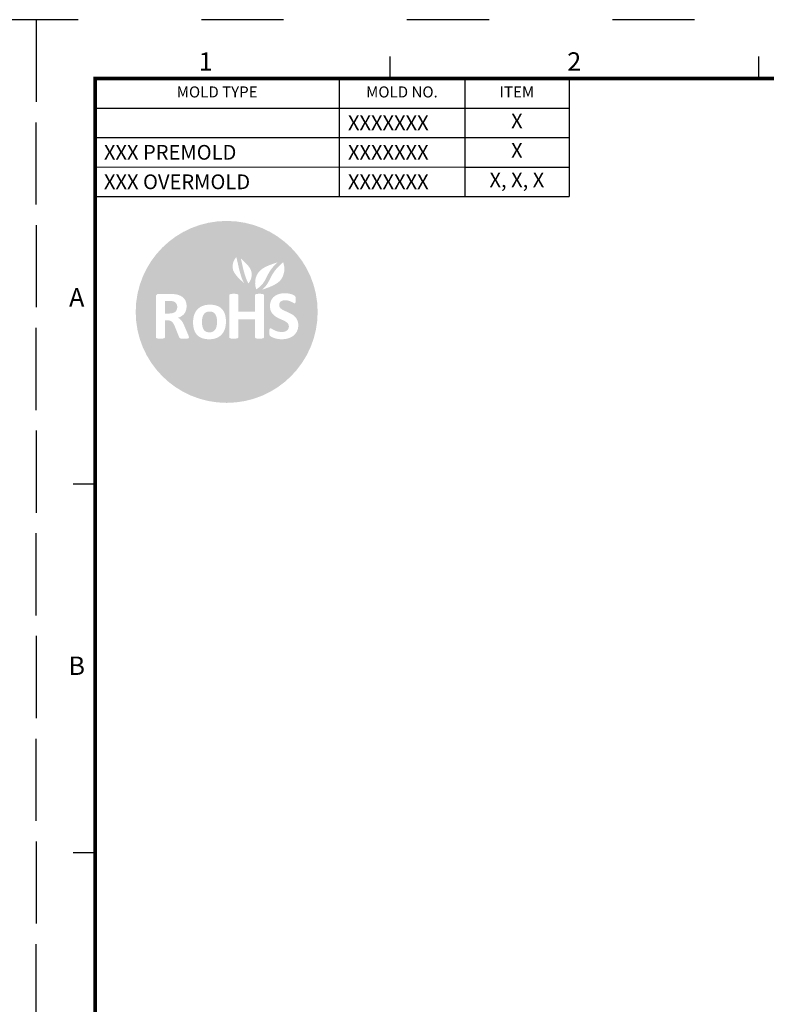
# Model space of a CAD drawing. Units: millimetres. Extents: x -722 to 3708, y -8 to 406.
# Drawn here: x 1574 to 1683, y 145 to 289 of the extents above; entities that cross this region are included whole.
import ezdxf
from ezdxf.enums import TextEntityAlignment as Align

# ---------------------------------------------------------------- set-up
doc = ezdxf.new("R2010")
doc.units = ezdxf.units.MM
doc.header["$MEASUREMENT"] = 0
doc.linetypes.add('ACAD_ISO03W100', pattern=[30, 12, -18])
doc.layers.add('PLAN', color=7, linetype='CONTINUOUS')
doc.layers.add('SINBON', color=7, linetype='CONTINUOUS')
doc.layers.add('SINBON 02', color=1, linetype='CONTINUOUS', plot=False)
doc.styles.add('Calibri', font='CALIBRI.TTF')

# ---------------------------------------------------------------- blocks, each defined once
blk = doc.blocks.new('SINBON')
at = {"layer": 'PLAN'}
for p, q in [((50, 273), (50, 270)), ((100, 273), (100, 270)), ((7, 215), (10, 215)), ((7, 165), (10, 165))]:
    blk.add_line(p, q, dxfattribs=at)
at = {"layer": 'PLAN', "const_width": 0.5}
blk.add_lwpolyline([(10, 10), (10, 270), (390, 270), (390, 10)], close=True, dxfattribs=at)
at = {"layer": 'PLAN', "style": 'Calibri'}
for s, p in [('1', (25, 272)), ('2', (75, 272)), ('A', (7.5, 240)), ('B', (7.5, 190))]:
    blk.add_text(s, height=2.5, dxfattribs=at).set_placement(p, align=Align.MIDDLE)

msp = doc.modelspace()

# ---------------------------------------------------------------- hatches: boundary and pattern name
at = {"layer": 'SINBON'}
h = msp.add_hatch(color=3, dxfattribs=at)
h.paths.add_polyline_path([(1591.416, 246.607, 1), (1617.983, 246.607, 1)])
edge = h.paths.add_edge_path(flags=16)
edge.add_spline(control_points=[(1605.973, 252.104), (1605.344, 252.83), (1605.474, 253.927), (1606.105, 254.62)], knot_values=[3, 3, 3, 3, 4, 4, 4, 4], degree=3, periodic=0)
edge.add_spline(control_points=[(1606.105, 254.62), (1606.178, 254.343), (1606.248, 254.032), (1606.319, 253.713)], knot_values=[0, 0, 0, 0, 1, 1, 1, 1], degree=3, periodic=0)
edge.add_spline(control_points=[(1606.319, 253.713), (1606.537, 252.743), (1606.795, 251.595), (1607.246, 250.786)], knot_values=[1, 1, 1, 1, 2, 2, 2, 2], degree=3, periodic=0)
edge.add_spline(control_points=[(1607.246, 250.786), (1606.8, 251.214), (1606.331, 251.602), (1605.973, 252.104)], knot_values=[2, 2, 2, 2, 3, 3, 3, 3], degree=3, periodic=0)
edge = h.paths.add_edge_path(flags=16)
edge.add_spline(control_points=[(1602.248, 247.662), (1602.649, 247.662), (1602.997, 247.608), (1603.292, 247.499)], knot_values=[11, 11, 11, 11, 12, 12, 12, 12], degree=3, periodic=0)
edge.add_spline(control_points=[(1603.292, 247.499), (1603.586, 247.39), (1603.83, 247.23), (1604.022, 247.02)], knot_values=[12, 12, 12, 12, 13, 13, 13, 13], degree=3, periodic=0)
edge.add_spline(control_points=[(1604.022, 247.02), (1604.215, 246.809), (1604.358, 246.549), (1604.452, 246.241)], knot_values=[13, 13, 13, 13, 14, 14, 14, 14], degree=3, periodic=0)
edge.add_spline(control_points=[(1604.452, 246.241), (1604.545, 245.933), (1604.592, 245.58), (1604.592, 245.182)], knot_values=[14, 14, 14, 14, 15, 15, 15, 15], degree=3, periodic=0)
edge.add_spline(control_points=[(1604.592, 245.182), (1604.592, 244.801), (1604.542, 244.452), (1604.442, 244.138)], knot_values=[15, 15, 15, 15, 16, 16, 16, 16], degree=3, periodic=0)
edge.add_spline(control_points=[(1604.442, 244.138), (1604.341, 243.823), (1604.189, 243.552), (1603.985, 243.324)], knot_values=[0, 0, 0, 0, 1, 1, 1, 1], degree=3, periodic=0)
edge.add_spline(control_points=[(1603.985, 243.324), (1603.78, 243.097), (1603.525, 242.921), (1603.217, 242.797)], knot_values=[1, 1, 1, 1, 2, 2, 2, 2], degree=3, periodic=0)
edge.add_spline(control_points=[(1603.217, 242.797), (1602.909, 242.674), (1602.549, 242.612), (1602.137, 242.612)], knot_values=[2, 2, 2, 2, 3, 3, 3, 3], degree=3, periodic=0)
edge.add_spline(control_points=[(1602.137, 242.612), (1601.739, 242.612), (1601.392, 242.667), (1601.098, 242.777)], knot_values=[3, 3, 3, 3, 4, 4, 4, 4], degree=3, periodic=0)
edge.add_spline(control_points=[(1601.098, 242.777), (1600.803, 242.888), (1600.559, 243.048), (1600.365, 243.259)], knot_values=[4, 4, 4, 4, 5, 5, 5, 5], degree=3, periodic=0)
edge.add_spline(control_points=[(1600.365, 243.259), (1600.171, 243.47), (1600.027, 243.729), (1599.933, 244.037)], knot_values=[5, 5, 5, 5, 6, 6, 6, 6], degree=3, periodic=0)
edge.add_spline(control_points=[(1599.933, 244.037), (1599.84, 244.345), (1599.793, 244.697), (1599.793, 245.091)], knot_values=[6, 6, 6, 6, 7, 7, 7, 7], degree=3, periodic=0)
edge.add_spline(control_points=[(1599.793, 245.091), (1599.793, 245.473), (1599.844, 245.822), (1599.946, 246.139)], knot_values=[7, 7, 7, 7, 8, 8, 8, 8], degree=3, periodic=0)
edge.add_spline(control_points=[(1599.946, 246.139), (1600.048, 246.455), (1600.201, 246.726), (1600.405, 246.952)], knot_values=[8, 8, 8, 8, 9, 9, 9, 9], degree=3, periodic=0)
edge.add_spline(control_points=[(1600.405, 246.952), (1600.609, 247.178), (1600.865, 247.352), (1601.171, 247.476)], knot_values=[9, 9, 9, 9, 10, 10, 10, 10], degree=3, periodic=0)
edge.add_spline(control_points=[(1601.171, 247.476), (1601.477, 247.6), (1601.836, 247.662), (1602.248, 247.662)], knot_values=[10, 10, 10, 10, 11, 11, 11, 11], degree=3, periodic=0)
edge = h.paths.add_edge_path(flags=16)
edge.add_spline(control_points=[(1605.109, 249.133), (1605.131, 249.16), (1605.167, 249.182), (1605.217, 249.198)], knot_values=[21, 21, 21, 21, 22, 22, 22, 22], degree=3, periodic=0)
edge.add_spline(control_points=[(1605.217, 249.198), (1605.267, 249.215), (1605.335, 249.229), (1605.421, 249.238)], knot_values=[22, 22, 22, 22, 23, 23, 23, 23], degree=3, periodic=0)
edge.add_spline(control_points=[(1605.421, 249.238), (1605.506, 249.249), (1605.612, 249.254), (1605.739, 249.254)], knot_values=[23, 23, 23, 23, 24, 24, 24, 24], degree=3, periodic=0)
edge.add_spline(control_points=[(1605.739, 249.254), (1605.87, 249.254), (1605.977, 249.249), (1606.061, 249.238)], knot_values=[24, 24, 24, 24, 25, 25, 25, 25], degree=3, periodic=0)
edge.add_spline(control_points=[(1606.061, 249.238), (1606.144, 249.229), (1606.211, 249.215), (1606.262, 249.198)], knot_values=[25, 25, 25, 25, 26, 26, 26, 26], degree=3, periodic=0)
edge.add_spline(control_points=[(1606.262, 249.198), (1606.312, 249.182), (1606.347, 249.16), (1606.367, 249.133)], knot_values=[26, 26, 26, 26, 27, 27, 27, 27], degree=3, periodic=0)
edge.add_spline(control_points=[(1606.367, 249.133), (1606.387, 249.106), (1606.397, 249.076), (1606.397, 249.043), (1606.397, 249.043), (1606.397, 248.446), (1606.397, 247.85)], knot_values=[27, 27, 27, 27, 28, 28, 28, 28.5, 28.5, 28.5, 28.5], degree=3, periodic=0)
edge.add_spline(control_points=[(1606.397, 247.85), (1606.397, 247.254), (1606.397, 246.658), (1606.397, 246.658), (1606.397, 246.658), (1607.005, 246.658), (1607.612, 246.658)], knot_values=[28.5, 28.5, 28.5, 28.5, 29, 29, 29, 29.5, 29.5, 29.5, 29.5], degree=3, periodic=0)
edge.add_spline(control_points=[(1607.612, 246.658), (1608.219, 246.658), (1608.827, 246.658), (1608.827, 246.658), (1608.827, 246.658), (1608.827, 249.043), (1608.827, 249.043)], knot_values=[29.5, 29.5, 29.5, 29.5, 30, 30, 30, 31, 31, 31, 31], degree=3, periodic=0)
edge.add_spline(control_points=[(1608.827, 249.043), (1608.827, 249.076), (1608.838, 249.106), (1608.86, 249.133)], knot_values=[31, 31, 31, 31, 32, 32, 32, 32], degree=3, periodic=0)
edge.add_spline(control_points=[(1608.86, 249.133), (1608.881, 249.16), (1608.916, 249.182), (1608.965, 249.198)], knot_values=[32, 32, 32, 32, 33, 33, 33, 33], degree=3, periodic=0)
edge.add_spline(control_points=[(1608.965, 249.198), (1609.013, 249.215), (1609.08, 249.229), (1609.166, 249.238)], knot_values=[33, 33, 33, 33, 34, 34, 34, 34], degree=3, periodic=0)
edge.add_spline(control_points=[(1609.166, 249.238), (1609.251, 249.249), (1609.359, 249.254), (1609.49, 249.254)], knot_values=[34, 34, 34, 34, 35, 35, 35, 35], degree=3, periodic=0)
edge.add_spline(control_points=[(1609.49, 249.254), (1609.617, 249.254), (1609.722, 249.249), (1609.806, 249.238)], knot_values=[35, 35, 35, 35, 36, 36, 36, 36], degree=3, periodic=0)
edge.add_spline(control_points=[(1609.806, 249.238), (1609.889, 249.229), (1609.956, 249.215), (1610.007, 249.198)], knot_values=[36, 36, 36, 36, 37, 37, 37, 37], degree=3, periodic=0)
edge.add_spline(control_points=[(1610.007, 249.198), (1610.057, 249.182), (1610.093, 249.16), (1610.115, 249.133)], knot_values=[37, 37, 37, 37, 38, 38, 38, 38], degree=3, periodic=0)
edge.add_spline(control_points=[(1610.115, 249.133), (1610.136, 249.106), (1610.147, 249.076), (1610.147, 249.043), (1610.147, 249.043), (1610.147, 247.509), (1610.147, 245.975)], knot_values=[38, 38, 38, 38, 39, 39, 39, 39.5, 39.5, 39.5, 39.5], degree=3, periodic=0)
edge.add_spline(control_points=[(1610.147, 245.975), (1610.147, 244.442), (1610.147, 242.908), (1610.147, 242.908)], knot_values=[39.5, 39.5, 39.5, 39.5, 40, 40, 40, 40], degree=3, periodic=0)
edge.add_spline(control_points=[(1610.147, 242.908), (1610.147, 242.874), (1610.136, 242.844), (1610.115, 242.817)], knot_values=[0, 0, 0, 0, 1, 1, 1, 1], degree=3, periodic=0)
edge.add_spline(control_points=[(1610.115, 242.817), (1610.093, 242.791), (1610.057, 242.769), (1610.007, 242.752)], knot_values=[1, 1, 1, 1, 2, 2, 2, 2], degree=3, periodic=0)
edge.add_spline(control_points=[(1610.007, 242.752), (1609.956, 242.735), (1609.889, 242.722), (1609.806, 242.712)], knot_values=[2, 2, 2, 2, 3, 3, 3, 3], degree=3, periodic=0)
edge.add_spline(control_points=[(1609.806, 242.712), (1609.722, 242.702), (1609.617, 242.697), (1609.49, 242.697)], knot_values=[3, 3, 3, 3, 4, 4, 4, 4], degree=3, periodic=0)
edge.add_spline(control_points=[(1609.49, 242.697), (1609.359, 242.697), (1609.251, 242.702), (1609.166, 242.712)], knot_values=[4, 4, 4, 4, 5, 5, 5, 5], degree=3, periodic=0)
edge.add_spline(control_points=[(1609.166, 242.712), (1609.08, 242.722), (1609.013, 242.735), (1608.965, 242.752)], knot_values=[5, 5, 5, 5, 6, 6, 6, 6], degree=3, periodic=0)
edge.add_spline(control_points=[(1608.965, 242.752), (1608.916, 242.769), (1608.881, 242.791), (1608.86, 242.817)], knot_values=[6, 6, 6, 6, 7, 7, 7, 7], degree=3, periodic=0)
edge.add_spline(control_points=[(1608.86, 242.817), (1608.838, 242.844), (1608.827, 242.874), (1608.827, 242.908), (1608.827, 242.908), (1608.827, 243.564), (1608.827, 244.221)], knot_values=[7, 7, 7, 7, 8, 8, 8, 8.5, 8.5, 8.5, 8.5], degree=3, periodic=0)
edge.add_spline(control_points=[(1608.827, 244.221), (1608.827, 244.877), (1608.827, 245.533), (1608.827, 245.533), (1608.827, 245.533), (1608.219, 245.533), (1607.612, 245.533)], knot_values=[8.5, 8.5, 8.5, 8.5, 9, 9, 9, 9.5, 9.5, 9.5, 9.5], degree=3, periodic=0)
edge.add_spline(control_points=[(1607.612, 245.533), (1607.005, 245.533), (1606.397, 245.533), (1606.397, 245.533), (1606.397, 245.533), (1606.397, 242.908), (1606.397, 242.908)], knot_values=[9.5, 9.5, 9.5, 9.5, 10, 10, 10, 11, 11, 11, 11], degree=3, periodic=0)
edge.add_spline(control_points=[(1606.397, 242.908), (1606.397, 242.874), (1606.387, 242.844), (1606.367, 242.817), (1606.347, 242.791), (1606.312, 242.769), (1606.262, 242.752)], knot_values=[11, 11, 11, 11, 12, 12, 12, 13, 13, 13, 13], degree=3, periodic=0)
edge.add_spline(control_points=[(1606.262, 242.752), (1606.211, 242.735), (1606.144, 242.722), (1606.061, 242.712)], knot_values=[13, 13, 13, 13, 14, 14, 14, 14], degree=3, periodic=0)
edge.add_spline(control_points=[(1606.061, 242.712), (1605.977, 242.702), (1605.87, 242.697), (1605.739, 242.697)], knot_values=[14, 14, 14, 14, 15, 15, 15, 15], degree=3, periodic=0)
edge.add_spline(control_points=[(1605.739, 242.697), (1605.612, 242.697), (1605.506, 242.702), (1605.421, 242.712)], knot_values=[15, 15, 15, 15, 16, 16, 16, 16], degree=3, periodic=0)
edge.add_spline(control_points=[(1605.421, 242.712), (1605.335, 242.722), (1605.267, 242.735), (1605.217, 242.752)], knot_values=[16, 16, 16, 16, 17, 17, 17, 17], degree=3, periodic=0)
edge.add_spline(control_points=[(1605.217, 242.752), (1605.167, 242.769), (1605.131, 242.791), (1605.109, 242.817), (1605.088, 242.844), (1605.077, 242.874), (1605.077, 242.908), (1605.077, 242.908), (1605.077, 249.043), (1605.077, 249.043)], knot_values=[17, 17, 17, 17, 18, 18, 18, 19, 19, 19, 20, 20, 20, 20], degree=3, periodic=0)
edge.add_spline(control_points=[(1605.077, 249.043), (1605.077, 249.076), (1605.088, 249.106), (1605.109, 249.133)], knot_values=[20, 20, 20, 20, 21, 21, 21, 21], degree=3, periodic=0)
edge = h.paths.add_edge_path(flags=16)
edge.add_spline(control_points=[(1598.397, 248.644), (1598.543, 248.498), (1598.654, 248.325), (1598.731, 248.127)], knot_values=[30, 30, 30, 30, 31, 31, 31, 31], degree=3, periodic=0)
edge.add_spline(control_points=[(1598.731, 248.127), (1598.808, 247.927), (1598.846, 247.699), (1598.846, 247.441)], knot_values=[31, 31, 31, 31, 32, 32, 32, 32], degree=3, periodic=0)
edge.add_spline(control_points=[(1598.846, 247.441), (1598.846, 247.223), (1598.819, 247.025), (1598.763, 246.846)], knot_values=[32, 32, 32, 32, 33, 33, 33, 33], degree=3, periodic=0)
edge.add_spline(control_points=[(1598.763, 246.846), (1598.708, 246.667), (1598.627, 246.507), (1598.52, 246.367)], knot_values=[33, 33, 33, 33, 34, 34, 34, 34], degree=3, periodic=0)
edge.add_spline(control_points=[(1598.52, 246.367), (1598.413, 246.226), (1598.281, 246.104), (1598.123, 246)], knot_values=[34, 34, 34, 34, 35, 35, 35, 35], degree=3, periodic=0)
edge.add_spline(control_points=[(1598.123, 246), (1597.966, 245.897), (1597.787, 245.813), (1597.586, 245.749)], knot_values=[35, 35, 35, 35, 36, 36, 36, 36], degree=3, periodic=0)
edge.add_spline(control_points=[(1597.586, 245.749), (1597.683, 245.702), (1597.775, 245.646), (1597.86, 245.579)], knot_values=[36, 36, 36, 36, 37, 37, 37, 37], degree=3, periodic=0)
edge.add_spline(control_points=[(1597.86, 245.579), (1597.945, 245.512), (1598.025, 245.431), (1598.101, 245.335)], knot_values=[37, 37, 37, 37, 38, 38, 38, 38], degree=3, periodic=0)
edge.add_spline(control_points=[(1598.101, 245.335), (1598.176, 245.24), (1598.247, 245.131), (1598.314, 245.009)], knot_values=[38, 38, 38, 38, 39, 39, 39, 39], degree=3, periodic=0)
edge.add_spline(control_points=[(1598.314, 245.009), (1598.381, 244.887), (1598.446, 244.749), (1598.51, 244.595)], knot_values=[39, 39, 39, 39, 40, 40, 40, 40], degree=3, periodic=0)
edge.add_spline(control_points=[(1598.51, 244.595), (1598.51, 244.595), (1599.057, 243.315), (1599.057, 243.315)], knot_values=[40, 40, 40, 40, 41, 41, 41, 41], degree=3, periodic=0)
edge.add_spline(control_points=[(1599.057, 243.315), (1599.107, 243.187), (1599.141, 243.094), (1599.158, 243.036)], knot_values=[41, 41, 41, 41, 42, 42, 42, 42], degree=3, periodic=0)
edge.add_spline(control_points=[(1599.158, 243.036), (1599.174, 242.977), (1599.183, 242.931), (1599.183, 242.898)], knot_values=[42, 42, 42, 42, 43, 43, 43, 43], degree=3, periodic=0)
edge.add_spline(control_points=[(1599.163, 242.805), (1599.176, 242.83), (1599.183, 242.861), (1599.183, 242.898)], knot_values=[43, 43, 43, 43, 44, 44, 44, 44], degree=3, periodic=0)
edge.add_spline(control_points=[(1599.163, 242.805), (1599.149, 242.78), (1599.117, 242.759), (1599.067, 242.742)], knot_values=[0, 0, 0, 0, 1, 1, 1, 1], degree=3, periodic=0)
edge.add_spline(control_points=[(1599.067, 242.742), (1599.017, 242.725), (1598.943, 242.714), (1598.846, 242.707)], knot_values=[1, 1, 1, 1, 2, 2, 2, 2], degree=3, periodic=0)
edge.add_spline(control_points=[(1598.846, 242.707), (1598.749, 242.7), (1598.617, 242.697), (1598.45, 242.697)], knot_values=[2, 2, 2, 2, 3, 3, 3, 3], degree=3, periodic=0)
edge.add_spline(control_points=[(1598.45, 242.697), (1598.309, 242.697), (1598.197, 242.7), (1598.113, 242.707)], knot_values=[3, 3, 3, 3, 4, 4, 4, 4], degree=3, periodic=0)
edge.add_spline(control_points=[(1598.113, 242.707), (1598.03, 242.714), (1597.963, 242.726), (1597.915, 242.745)], knot_values=[4, 4, 4, 4, 5, 5, 5, 5], degree=3, periodic=0)
edge.add_spline(control_points=[(1597.915, 242.745), (1597.866, 242.763), (1597.832, 242.786), (1597.812, 242.815)], knot_values=[5, 5, 5, 5, 6, 6, 6, 6], degree=3, periodic=0)
edge.add_spline(control_points=[(1597.812, 242.815), (1597.792, 242.843), (1597.775, 242.878), (1597.762, 242.918)], knot_values=[6, 6, 6, 6, 7, 7, 7, 7], degree=3, periodic=0)
edge.add_spline(control_points=[(1597.762, 242.918), (1597.762, 242.918), (1597.179, 244.369), (1597.179, 244.369)], knot_values=[7, 7, 7, 7, 8, 8, 8, 8], degree=3, periodic=0)
edge.add_spline(control_points=[(1597.179, 244.369), (1597.109, 244.533), (1597.041, 244.678), (1596.974, 244.806)], knot_values=[8, 8, 8, 8, 9, 9, 9, 9], degree=3, periodic=0)
edge.add_spline(control_points=[(1596.974, 244.806), (1596.907, 244.932), (1596.832, 245.039), (1596.75, 245.124)], knot_values=[9, 9, 9, 9, 10, 10, 10, 10], degree=3, periodic=0)
edge.add_spline(control_points=[(1596.75, 245.124), (1596.668, 245.21), (1596.574, 245.274), (1596.467, 245.318)], knot_values=[10, 10, 10, 10, 11, 11, 11, 11], degree=3, periodic=0)
edge.add_spline(control_points=[(1596.467, 245.318), (1596.359, 245.361), (1596.236, 245.383), (1596.095, 245.383)], knot_values=[11, 11, 11, 11, 12, 12, 12, 12], degree=3, periodic=0)
edge.add_spline(control_points=[(1596.095, 245.383), (1596.095, 245.383), (1595.684, 245.383), (1595.684, 245.383)], knot_values=[12, 12, 12, 12, 13, 13, 13, 13], degree=3, periodic=0)
edge.add_spline(control_points=[(1595.684, 245.383), (1595.684, 245.383), (1595.684, 242.908), (1595.684, 242.908)], knot_values=[13, 13, 13, 13, 14, 14, 14, 14], degree=3, periodic=0)
edge.add_spline(control_points=[(1595.684, 242.908), (1595.684, 242.874), (1595.673, 242.844), (1595.651, 242.817)], knot_values=[14, 14, 14, 14, 15, 15, 15, 15], degree=3, periodic=0)
edge.add_spline(control_points=[(1595.651, 242.817), (1595.629, 242.791), (1595.593, 242.769), (1595.543, 242.752)], knot_values=[15, 15, 15, 15, 16, 16, 16, 16], degree=3, periodic=0)
edge.add_spline(control_points=[(1595.543, 242.752), (1595.493, 242.735), (1595.426, 242.722), (1595.342, 242.712)], knot_values=[16, 16, 16, 16, 17, 17, 17, 17], degree=3, periodic=0)
edge.add_spline(control_points=[(1595.342, 242.712), (1595.258, 242.702), (1595.151, 242.697), (1595.021, 242.697)], knot_values=[17, 17, 17, 17, 18, 18, 18, 18], degree=3, periodic=0)
edge.add_spline(control_points=[(1595.021, 242.697), (1594.894, 242.697), (1594.787, 242.702), (1594.702, 242.712)], knot_values=[18, 18, 18, 18, 19, 19, 19, 19], degree=3, periodic=0)
edge.add_spline(control_points=[(1594.702, 242.712), (1594.617, 242.722), (1594.549, 242.735), (1594.499, 242.752)], knot_values=[19, 19, 19, 19, 20, 20, 20, 20], degree=3, periodic=0)
edge.add_spline(control_points=[(1594.499, 242.752), (1594.448, 242.769), (1594.413, 242.791), (1594.393, 242.817), (1594.373, 242.844), (1594.363, 242.874), (1594.363, 242.908)], knot_values=[20, 20, 20, 20, 21, 21, 21, 22, 22, 22, 22], degree=3, periodic=0)
edge.add_spline(control_points=[(1594.363, 242.908), (1594.363, 242.908), (1594.363, 248.807), (1594.363, 248.807)], knot_values=[22, 22, 22, 22, 23, 23, 23, 23], degree=3, periodic=0)
edge.add_spline(control_points=[(1594.363, 248.807), (1594.363, 248.954), (1594.401, 249.06), (1594.476, 249.126)], knot_values=[23, 23, 23, 23, 24, 24, 24, 24], degree=3, periodic=0)
edge.add_spline(control_points=[(1594.476, 249.126), (1594.551, 249.191), (1594.644, 249.223), (1594.755, 249.223)], knot_values=[24, 24, 24, 24, 25, 25, 25, 25], degree=3, periodic=0)
edge.add_spline(control_points=[(1594.755, 249.223), (1594.755, 249.223), (1596.437, 249.223), (1596.437, 249.223)], knot_values=[25, 25, 25, 25, 26, 26, 26, 26], degree=3, periodic=0)
edge.add_spline(control_points=[(1596.437, 249.223), (1596.607, 249.223), (1596.748, 249.22), (1596.858, 249.213)], knot_values=[26, 26, 26, 26, 27, 27, 27, 27], degree=3, periodic=0)
edge.add_spline(control_points=[(1596.858, 249.213), (1596.969, 249.207), (1597.069, 249.198), (1597.159, 249.188)], knot_values=[27, 27, 27, 27, 28, 28, 28, 28], degree=3, periodic=0)
edge.add_spline(control_points=[(1597.159, 249.188), (1597.42, 249.151), (1597.656, 249.088), (1597.865, 248.998)], knot_values=[28, 28, 28, 28, 29, 29, 29, 29], degree=3, periodic=0)
edge.add_spline(control_points=[(1597.865, 248.998), (1598.074, 248.907), (1598.251, 248.789), (1598.397, 248.644)], knot_values=[29, 29, 29, 29, 30, 30, 30, 30], degree=3, periodic=0)
edge = h.paths.add_edge_path(flags=0)
edge.add_spline(control_points=[(1602.202, 246.663), (1602.413, 246.663), (1602.588, 246.624), (1602.727, 246.548)], knot_values=[1, 1, 1, 1, 2, 2, 2, 2], degree=3, periodic=0)
edge.add_spline(control_points=[(1602.727, 246.548), (1602.866, 246.471), (1602.977, 246.364), (1603.061, 246.226)], knot_values=[0, 0, 0, 0, 1, 1, 1, 1], degree=3, periodic=0)
edge.add_spline(control_points=[(1603.061, 246.226), (1603.144, 246.089), (1603.204, 245.928), (1603.239, 245.742)], knot_values=[15, 15, 15, 15, 16, 16, 16, 16], degree=3, periodic=0)
edge.add_spline(control_points=[(1603.239, 245.742), (1603.274, 245.556), (1603.292, 245.353), (1603.292, 245.132)], knot_values=[14, 14, 14, 14, 15, 15, 15, 15], degree=3, periodic=0)
edge.add_spline(control_points=[(1603.292, 245.132), (1603.292, 244.894), (1603.27, 244.683), (1603.227, 244.497)], knot_values=[13, 13, 13, 13, 14, 14, 14, 14], degree=3, periodic=0)
edge.add_spline(control_points=[(1603.227, 244.497), (1603.183, 244.311), (1603.116, 244.153), (1603.026, 244.022)], knot_values=[12, 12, 12, 12, 13, 13, 13, 13], degree=3, periodic=0)
edge.add_spline(control_points=[(1603.026, 244.022), (1602.935, 243.892), (1602.82, 243.792), (1602.679, 243.724)], knot_values=[11, 11, 11, 11, 12, 12, 12, 12], degree=3, periodic=0)
edge.add_spline(control_points=[(1602.679, 243.724), (1602.539, 243.655), (1602.373, 243.621), (1602.182, 243.621)], knot_values=[10, 10, 10, 10, 11, 11, 11, 11], degree=3, periodic=0)
edge.add_spline(control_points=[(1602.182, 243.621), (1601.975, 243.621), (1601.801, 243.658), (1601.66, 243.734)], knot_values=[9, 9, 9, 9, 10, 10, 10, 10], degree=3, periodic=0)
edge.add_spline(control_points=[(1601.66, 243.734), (1601.52, 243.809), (1601.408, 243.915), (1601.326, 244.053)], knot_values=[8, 8, 8, 8, 9, 9, 9, 9], degree=3, periodic=0)
edge.add_spline(control_points=[(1601.326, 244.053), (1601.244, 244.19), (1601.185, 244.351), (1601.148, 244.537)], knot_values=[7, 7, 7, 7, 8, 8, 8, 8], degree=3, periodic=0)
edge.add_spline(control_points=[(1601.148, 244.537), (1601.111, 244.723), (1601.093, 244.926), (1601.093, 245.147)], knot_values=[6, 6, 6, 6, 7, 7, 7, 7], degree=3, periodic=0)
edge.add_spline(control_points=[(1601.093, 245.147), (1601.093, 245.384), (1601.116, 245.596), (1601.161, 245.782)], knot_values=[5, 5, 5, 5, 6, 6, 6, 6], degree=3, periodic=0)
edge.add_spline(control_points=[(1601.161, 245.782), (1601.206, 245.968), (1601.274, 246.126), (1601.364, 246.259)], knot_values=[4, 4, 4, 4, 5, 5, 5, 5], degree=3, periodic=0)
edge.add_spline(control_points=[(1601.364, 246.259), (1601.454, 246.391), (1601.57, 246.491), (1601.711, 246.56)], knot_values=[3, 3, 3, 3, 4, 4, 4, 4], degree=3, periodic=0)
edge.add_spline(control_points=[(1601.711, 246.56), (1601.851, 246.629), (1602.015, 246.663), (1602.202, 246.663)], knot_values=[2, 2, 2, 2, 3, 3, 3, 3], degree=3, periodic=0)
edge = h.paths.add_edge_path(flags=16)
edge.add_spline(control_points=[(1606.929, 253.698), (1606.872, 253.951), (1606.819, 254.19), (1606.765, 254.41)], knot_values=[2, 2, 2, 2, 3, 3, 3, 3], degree=3, periodic=0)
edge.add_spline(control_points=[(1606.765, 254.41), (1607.24, 253.973), (1607.732, 253.535), (1608.072, 253.017)], knot_values=[3, 3, 3, 3, 4, 4, 4, 4], degree=3, periodic=0)
edge.add_spline(control_points=[(1608.072, 253.017), (1608.54, 252.301), (1608.403, 251.395), (1607.872, 250.766)], knot_values=[0, 0, 0, 0, 1, 1, 1, 1], degree=3, periodic=0)
edge.add_spline(control_points=[(1607.872, 250.766), (1607.415, 251.539), (1607.15, 252.712), (1606.929, 253.698)], knot_values=[1, 1, 1, 1, 2, 2, 2, 2], degree=3, periodic=0)
edge = h.paths.add_edge_path(flags=0)
edge.add_spline(control_points=[(1597.335, 247.848), (1597.432, 247.7), (1597.481, 247.52), (1597.481, 247.306)], knot_values=[9, 9, 9, 9, 10, 10, 10, 10], degree=3, periodic=0)
edge.add_spline(control_points=[(1597.481, 247.306), (1597.481, 247.165), (1597.457, 247.038), (1597.41, 246.924)], knot_values=[8, 8, 8, 8, 9, 9, 9, 9], degree=3, periodic=0)
edge.add_spline(control_points=[(1597.41, 246.924), (1597.364, 246.81), (1597.293, 246.712), (1597.2, 246.63)], knot_values=[7, 7, 7, 7, 8, 8, 8, 8], degree=3, periodic=0)
edge.add_spline(control_points=[(1597.2, 246.63), (1597.106, 246.548), (1596.989, 246.485), (1596.848, 246.44)], knot_values=[6, 6, 6, 6, 7, 7, 7, 7], degree=3, periodic=0)
edge.add_spline(control_points=[(1596.848, 246.44), (1596.708, 246.394), (1596.544, 246.372), (1596.356, 246.372)], knot_values=[5, 5, 5, 5, 6, 6, 6, 6], degree=3, periodic=0)
edge.add_spline(control_points=[(1596.356, 246.372), (1596.356, 246.372), (1595.684, 246.372), (1595.684, 246.372)], knot_values=[4, 4, 4, 4, 5, 5, 5, 5], degree=3, periodic=0)
edge.add_spline(control_points=[(1595.684, 246.372), (1595.684, 246.372), (1595.684, 248.214), (1595.684, 248.214)], knot_values=[3, 3, 3, 3, 4, 4, 4, 4], degree=3, periodic=0)
edge.add_spline(control_points=[(1595.684, 248.214), (1595.684, 248.214), (1596.276, 248.214), (1596.276, 248.214)], knot_values=[2, 2, 2, 2, 3, 3, 3, 3], degree=3, periodic=0)
edge.add_spline(control_points=[(1596.276, 248.214), (1596.427, 248.214), (1596.545, 248.209), (1596.63, 248.199)], knot_values=[1, 1, 1, 1, 2, 2, 2, 2], degree=3, periodic=0)
edge.add_spline(control_points=[(1596.63, 248.199), (1596.715, 248.189), (1596.791, 248.176), (1596.858, 248.159)], knot_values=[0, 0, 0, 0, 1, 1, 1, 1], degree=3, periodic=0)
edge.add_spline(control_points=[(1596.858, 248.159), (1597.079, 248.099), (1597.238, 247.995), (1597.335, 247.848)], knot_values=[10, 10, 10, 10, 11, 11, 11, 11], degree=3, periodic=0)
edge = h.paths.add_edge_path(flags=16)
edge.add_spline(control_points=[(1609.026, 249.888), (1608.619, 250.992), (1608.93, 252.286), (1609.956, 252.937)], knot_values=[3, 3, 3, 3, 4, 4, 4, 4], degree=3, periodic=0)
edge.add_spline(control_points=[(1609.956, 252.937), (1610.593, 253.341), (1611.348, 253.593), (1612.098, 253.84)], knot_values=[0, 0, 0, 0, 1, 1, 1, 1], degree=3, periodic=0)
edge.add_spline(control_points=[(1612.098, 253.84), (1611.165, 252.959), (1610.832, 252.291), (1610.533, 251.687)], knot_values=[1, 1, 1, 1, 2, 2, 2, 2], degree=3, periodic=0)
edge.add_spline(control_points=[(1610.533, 251.687), (1610.225, 251.065), (1609.954, 250.522), (1609.026, 249.888)], knot_values=[2, 2, 2, 2, 3, 3, 3, 3], degree=3, periodic=0)
edge = h.paths.add_edge_path(flags=16)
edge.add_spline(control_points=[(1609.893, 249.863), (1610.508, 250.387), (1610.746, 250.867), (1611.012, 251.403)], knot_values=[2, 2, 2, 2, 3, 3, 3, 3], degree=3, periodic=0)
edge.add_spline(control_points=[(1611.012, 251.403), (1611.342, 252.07), (1611.714, 252.817), (1612.951, 253.864)], knot_values=[3, 3, 3, 3, 4, 4, 4, 4], degree=3, periodic=0)
edge.add_spline(control_points=[(1612.951, 253.864), (1613.402, 252.652), (1612.962, 251.177), (1611.764, 250.624)], knot_values=[0, 0, 0, 0, 1, 1, 1, 1], degree=3, periodic=0)
edge.add_spline(control_points=[(1611.764, 250.624), (1611.174, 250.283), (1610.536, 250.078), (1609.893, 249.863)], knot_values=[1, 1, 1, 1, 2, 2, 2, 2], degree=3, periodic=0)
edge = h.paths.add_edge_path(flags=16)
edge.add_spline(control_points=[(1611.021, 247.466), (1611.021, 247.777), (1611.079, 248.051), (1611.194, 248.287), (1611.309, 248.523), (1611.465, 248.719), (1611.661, 248.875)], knot_values=[28, 28, 28, 28, 29, 29, 29, 30, 30, 30, 30], degree=3, periodic=0)
edge.add_spline(control_points=[(1611.661, 248.875), (1611.857, 249.03), (1612.088, 249.146), (1612.354, 249.223)], knot_values=[30, 30, 30, 30, 31, 31, 31, 31], degree=3, periodic=0)
edge.add_spline(control_points=[(1612.354, 249.223), (1612.62, 249.3), (1612.902, 249.339), (1613.2, 249.339)], knot_values=[31, 31, 31, 31, 32, 32, 32, 32], degree=3, periodic=0)
edge.add_spline(control_points=[(1613.2, 249.339), (1613.354, 249.339), (1613.507, 249.327), (1613.662, 249.304)], knot_values=[32, 32, 32, 32, 33, 33, 33, 33], degree=3, periodic=0)
edge.add_spline(control_points=[(1613.662, 249.304), (1613.815, 249.28), (1613.959, 249.249), (1614.093, 249.209)], knot_values=[33, 33, 33, 33, 34, 34, 34, 34], degree=3, periodic=0)
edge.add_spline(control_points=[(1614.093, 249.209), (1614.227, 249.168), (1614.346, 249.123), (1614.45, 249.073)], knot_values=[34, 34, 34, 34, 35, 35, 35, 35], degree=3, periodic=0)
edge.add_spline(control_points=[(1614.45, 249.073), (1614.553, 249.023), (1614.622, 248.981), (1614.655, 248.947)], knot_values=[35, 35, 35, 35, 36, 36, 36, 36], degree=3, periodic=0)
edge.add_spline(control_points=[(1614.655, 248.947), (1614.689, 248.914), (1614.712, 248.885), (1614.723, 248.862)], knot_values=[36, 36, 36, 36, 37, 37, 37, 37], degree=3, periodic=0)
edge.add_spline(control_points=[(1614.754, 248.769), (1614.745, 248.808), (1614.735, 248.839), (1614.723, 248.862)], knot_values=[37, 37, 37, 37, 38, 38, 38, 38], degree=3, periodic=0)
edge.add_spline(control_points=[(1614.754, 248.769), (1614.762, 248.731), (1614.768, 248.682), (1614.771, 248.624)], knot_values=[38, 38, 38, 38, 39, 39, 39, 39], degree=3, periodic=0)
edge.add_spline(control_points=[(1614.771, 248.624), (1614.774, 248.565), (1614.776, 248.492), (1614.776, 248.405)], knot_values=[39, 39, 39, 39, 40, 40, 40, 40], degree=3, periodic=0)
edge.add_spline(control_points=[(1614.776, 248.405), (1614.776, 248.308), (1614.774, 248.226), (1614.769, 248.159)], knot_values=[40, 40, 40, 40, 41, 41, 41, 41], degree=3, periodic=0)
edge.add_spline(control_points=[(1614.769, 248.159), (1614.763, 248.092), (1614.755, 248.037), (1614.743, 247.993)], knot_values=[41, 41, 41, 41, 42, 42, 42, 42], degree=3, periodic=0)
edge.add_spline(control_points=[(1614.743, 247.993), (1614.732, 247.95), (1614.715, 247.918), (1614.693, 247.898)], knot_values=[42, 42, 42, 42, 43, 43, 43, 43], degree=3, periodic=0)
edge.add_spline(control_points=[(1614.605, 247.868), (1614.642, 247.868), (1614.671, 247.878), (1614.693, 247.898)], knot_values=[43, 43, 43, 43, 44, 44, 44, 44], degree=3, periodic=0)
edge.add_spline(control_points=[(1614.605, 247.868), (1614.569, 247.868), (1614.51, 247.891), (1614.43, 247.938)], knot_values=[44, 44, 44, 44, 45, 45, 45, 45], degree=3, periodic=0)
edge.add_spline(control_points=[(1614.43, 247.938), (1614.349, 247.985), (1614.251, 248.036), (1614.133, 248.091)], knot_values=[45, 45, 45, 45, 46, 46, 46, 46], degree=3, periodic=0)
edge.add_spline(control_points=[(1614.133, 248.091), (1614.016, 248.147), (1613.881, 248.197), (1613.727, 248.242)], knot_values=[46, 46, 46, 46, 47, 47, 47, 47], degree=3, periodic=0)
edge.add_spline(control_points=[(1613.727, 248.242), (1613.573, 248.287), (1613.404, 248.31), (1613.22, 248.31)], knot_values=[47, 47, 47, 47, 48, 48, 48, 48], degree=3, periodic=0)
edge.add_spline(control_points=[(1613.22, 248.31), (1613.076, 248.31), (1612.95, 248.292), (1612.843, 248.257)], knot_values=[48, 48, 48, 48, 49, 49, 49, 49], degree=3, periodic=0)
edge.add_spline(control_points=[(1612.843, 248.257), (1612.736, 248.222), (1612.647, 248.173), (1612.575, 248.111)], knot_values=[49, 49, 49, 49, 50, 50, 50, 50], degree=3, periodic=0)
edge.add_spline(control_points=[(1612.575, 248.111), (1612.503, 248.05), (1612.449, 247.975), (1612.414, 247.888)], knot_values=[50, 50, 50, 50, 51, 51, 51, 51], degree=3, periodic=0)
edge.add_spline(control_points=[(1612.414, 247.888), (1612.379, 247.801), (1612.361, 247.709), (1612.361, 247.612)], knot_values=[51, 51, 51, 51, 52, 52, 52, 52], degree=3, periodic=0)
edge.add_spline(control_points=[(1612.361, 247.612), (1612.361, 247.468), (1612.4, 247.343), (1612.479, 247.238)], knot_values=[52, 52, 52, 52, 53, 53, 53, 53], degree=3, periodic=0)
edge.add_spline(control_points=[(1612.479, 247.238), (1612.558, 247.132), (1612.663, 247.039), (1612.796, 246.957)], knot_values=[53, 53, 53, 53, 54, 54, 54, 54], degree=3, periodic=0)
edge.add_spline(control_points=[(1612.796, 246.957), (1612.928, 246.875), (1613.077, 246.798), (1613.245, 246.726)], knot_values=[54, 54, 54, 54, 55, 55, 55, 55], degree=3, periodic=0)
edge.add_spline(control_points=[(1613.245, 246.726), (1613.412, 246.654), (1613.583, 246.578), (1613.757, 246.497)], knot_values=[55, 55, 55, 55, 56, 56, 56, 56], degree=3, periodic=0)
edge.add_spline(control_points=[(1613.757, 246.497), (1613.931, 246.417), (1614.102, 246.326), (1614.269, 246.224)], knot_values=[56, 56, 56, 56, 57, 57, 57, 57], degree=3, periodic=0)
edge.add_spline(control_points=[(1614.269, 246.224), (1614.436, 246.122), (1614.585, 246), (1614.716, 245.857)], knot_values=[57, 57, 57, 57, 58, 58, 58, 58], degree=3, periodic=0)
edge.add_spline(control_points=[(1614.716, 245.857), (1614.846, 245.715), (1614.952, 245.548), (1615.032, 245.355)], knot_values=[58, 58, 58, 58, 59, 59, 59, 59], degree=3, periodic=0)
edge.add_spline(control_points=[(1615.032, 245.355), (1615.112, 245.163), (1615.153, 244.936), (1615.153, 244.675)], knot_values=[59, 59, 59, 59, 60, 60, 60, 60], degree=3, periodic=0)
edge.add_spline(control_points=[(1615.153, 244.675), (1615.153, 244.333), (1615.089, 244.034), (1614.962, 243.776)], knot_values=[60, 60, 60, 60, 61, 61, 61, 61], degree=3, periodic=0)
edge.add_spline(control_points=[(1614.962, 243.776), (1614.835, 243.519), (1614.662, 243.304), (1614.445, 243.131)], knot_values=[61, 61, 61, 61, 62, 62, 62, 62], degree=3, periodic=0)
edge.add_spline(control_points=[(1614.445, 243.131), (1614.227, 242.959), (1613.973, 242.829), (1613.682, 242.742)], knot_values=[0, 0, 0, 0, 1, 1, 1, 1], degree=3, periodic=0)
edge.add_spline(control_points=[(1613.682, 242.742), (1613.39, 242.655), (1613.079, 242.612), (1612.748, 242.612)], knot_values=[1, 1, 1, 1, 2, 2, 2, 2], degree=3, periodic=0)
edge.add_spline(control_points=[(1612.748, 242.612), (1612.523, 242.612), (1612.315, 242.63), (1612.123, 242.667)], knot_values=[2, 2, 2, 2, 3, 3, 3, 3], degree=3, periodic=0)
edge.add_spline(control_points=[(1612.123, 242.667), (1611.93, 242.704), (1611.76, 242.748), (1611.613, 242.8)], knot_values=[3, 3, 3, 3, 4, 4, 4, 4], degree=3, periodic=0)
edge.add_spline(control_points=[(1611.613, 242.8), (1611.466, 242.852), (1611.343, 242.906), (1611.244, 242.963)], knot_values=[4, 4, 4, 4, 5, 5, 5, 5], degree=3, periodic=0)
edge.add_spline(control_points=[(1611.244, 242.963), (1611.145, 243.02), (1611.074, 243.07), (1611.031, 243.114)], knot_values=[5, 5, 5, 5, 6, 6, 6, 6], degree=3, periodic=0)
edge.add_spline(control_points=[(1611.031, 243.114), (1610.987, 243.157), (1610.956, 243.22), (1610.938, 243.302)], knot_values=[6, 6, 6, 6, 7, 7, 7, 7], degree=3, periodic=0)
edge.add_spline(control_points=[(1610.938, 243.302), (1610.92, 243.384), (1610.91, 243.502), (1610.91, 243.656)], knot_values=[7, 7, 7, 7, 8, 8, 8, 8], degree=3, periodic=0)
edge.add_spline(control_points=[(1610.91, 243.656), (1610.91, 243.76), (1610.914, 243.847), (1610.92, 243.917)], knot_values=[8, 8, 8, 8, 9, 9, 9, 9], degree=3, periodic=0)
edge.add_spline(control_points=[(1610.92, 243.917), (1610.927, 243.987), (1610.938, 244.044), (1610.953, 244.088)], knot_values=[9, 9, 9, 9, 10, 10, 10, 10], degree=3, periodic=0)
edge.add_spline(control_points=[(1610.953, 244.088), (1610.968, 244.131), (1610.988, 244.162), (1611.013, 244.181)], knot_values=[10, 10, 10, 10, 11, 11, 11, 11], degree=3, periodic=0)
edge.add_spline(control_points=[(1611.101, 244.208), (1611.068, 244.208), (1611.038, 244.199), (1611.013, 244.181)], knot_values=[11, 11, 11, 11, 12, 12, 12, 12], degree=3, periodic=0)
edge.add_spline(control_points=[(1611.101, 244.208), (1611.148, 244.208), (1611.214, 244.181), (1611.299, 244.125)], knot_values=[12, 12, 12, 12, 13, 13, 13, 13], degree=3, periodic=0)
edge.add_spline(control_points=[(1611.299, 244.125), (1611.385, 244.07), (1611.494, 244.009), (1611.628, 243.942)], knot_values=[13, 13, 13, 13, 14, 14, 14, 14], degree=3, periodic=0)
edge.add_spline(control_points=[(1611.628, 243.942), (1611.762, 243.875), (1611.922, 243.814), (1612.108, 243.759)], knot_values=[14, 14, 14, 14, 15, 15, 15, 15], degree=3, periodic=0)
edge.add_spline(control_points=[(1612.108, 243.759), (1612.294, 243.703), (1612.508, 243.676), (1612.753, 243.676)], knot_values=[15, 15, 15, 15, 16, 16, 16, 16], degree=3, periodic=0)
edge.add_spline(control_points=[(1612.753, 243.676), (1612.914, 243.676), (1613.057, 243.695), (1613.185, 243.734)], knot_values=[16, 16, 16, 16, 17, 17, 17, 17], degree=3, periodic=0)
edge.add_spline(control_points=[(1613.185, 243.734), (1613.312, 243.772), (1613.42, 243.826), (1613.508, 243.897)], knot_values=[17, 17, 17, 17, 18, 18, 18, 18], degree=3, periodic=0)
edge.add_spline(control_points=[(1613.508, 243.897), (1613.597, 243.967), (1613.665, 244.054), (1613.712, 244.158)], knot_values=[18, 18, 18, 18, 19, 19, 19, 19], degree=3, periodic=0)
edge.add_spline(control_points=[(1613.712, 244.158), (1613.759, 244.262), (1613.782, 244.377), (1613.782, 244.504)], knot_values=[19, 19, 19, 19, 20, 20, 20, 20], degree=3, periodic=0)
edge.add_spline(control_points=[(1613.782, 244.504), (1613.782, 244.652), (1613.742, 244.778), (1613.662, 244.883)], knot_values=[20, 20, 20, 20, 21, 21, 21, 21], degree=3, periodic=0)
edge.add_spline(control_points=[(1613.662, 244.883), (1613.581, 244.989), (1613.477, 245.082), (1613.348, 245.164)], knot_values=[21, 21, 21, 21, 22, 22, 22, 22], degree=3, periodic=0)
edge.add_spline(control_points=[(1613.348, 245.164), (1613.219, 245.246), (1613.072, 245.323), (1612.908, 245.395)], knot_values=[22, 22, 22, 22, 23, 23, 23, 23], degree=3, periodic=0)
edge.add_spline(control_points=[(1612.908, 245.395), (1612.745, 245.467), (1612.575, 245.543), (1612.401, 245.624)], knot_values=[23, 23, 23, 23, 24, 24, 24, 24], degree=3, periodic=0)
edge.add_spline(control_points=[(1612.401, 245.624), (1612.227, 245.704), (1612.058, 245.795), (1611.894, 245.897)], knot_values=[24, 24, 24, 24, 25, 25, 25, 25], degree=3, periodic=0)
edge.add_spline(control_points=[(1611.894, 245.897), (1611.73, 246), (1611.584, 246.122), (1611.455, 246.264)], knot_values=[25, 25, 25, 25, 26, 26, 26, 26], degree=3, periodic=0)
edge.add_spline(control_points=[(1611.455, 246.264), (1611.326, 246.406), (1611.222, 246.574), (1611.141, 246.769)], knot_values=[26, 26, 26, 26, 27, 27, 27, 27], degree=3, periodic=0)
edge.add_spline(control_points=[(1611.141, 246.769), (1611.061, 246.962), (1611.021, 247.195), (1611.021, 247.466)], knot_values=[27, 27, 27, 27, 28, 28, 28, 28], degree=3, periodic=0)

# ---------------------------------------------------------------- linework, layer by layer
at = {"layer": 'SINBON', "color": 0}
for p, q in [((1621.121, 280.671), (1621.121, 276.366)), ((1639.453, 280.671), (1639.453, 276.366)), ((1654.683, 280.671), (1654.683, 276.366)), ((1585.497, 276.366), (1654.683, 276.366)), ((1621.121, 276.366), (1621.121, 272.062)), ((1639.453, 276.366), (1639.453, 272.062)), ((1654.683, 276.366), (1654.683, 272.062)), ((1585.497, 272.062), (1639.453, 272.062)), ((1621.121, 272.062), (1621.121, 267.758)), ((1639.453, 272.062), (1639.453, 267.758)), ((1639.453, 272.062), (1654.683, 272.062)), ((1654.683, 272.062), (1654.683, 263.453)), ((1621.121, 267.758), (1621.121, 263.453)), ((1639.453, 267.758), (1639.453, 263.453)), ((1639.453, 267.758), (1654.683, 267.758)), ((1585.497, 263.453), (1639.453, 263.453)), ((1639.453, 263.453), (1654.683, 263.453))]:
    msp.add_line(p, q, dxfattribs=at)
at = {"layer": 'SINBON', "color": 0, "linetype": 'Continuous', "lineweight": 18}
msp.add_line((1585.497, 267.758), (1639.453, 267.758), dxfattribs=at)
at = {"layer": 'SINBON 02', "linetype": 'ACAD_ISO03W100'}
for points in [[(1150.758, -7.721), (1576.888, -7.721), (1576.888, 289.279), (1150.758, 289.279)], [(1576.888, -7.721), (2003.019, -7.721), (2003.019, 289.279), (1576.888, 289.279)]]:
    msp.add_lwpolyline(points, close=True, dxfattribs=at)

# ---------------------------------------------------------------- block references
at = {"layer": 'SINBON', "xscale": 1.07608695652, "yscale": 1.07608695652, "zscale": 1.07608695652}
msp.add_blockref('SINBON', (1574.736, -9.873), dxfattribs=at)

# ---------------------------------------------------------------- texts
at = {"layer": 'SINBON', "linetype": 'Continuous', "style": 'Calibri'}
for s, p in [('MOLD TYPE', (1603.309, 278.519)), ('MOLD NO.', (1630.287, 278.519)), ('ITEM', (1647.068, 278.519))]:
    msp.add_text(s, height=1.6141, dxfattribs=at).set_placement(p, align=Align.MIDDLE)
at = {"layer": 'SINBON', "color": 0, "linetype": 'Continuous', "lineweight": 18, "style": 'Calibri'}
for s, height, p in [('XXXXXXX', 2.1522, (1622.406, 274.214)), ('XXX PREMOLD', 2.15217, (1586.781, 269.91)), ('XXXXXXX', 2.1522, (1622.406, 269.91)), ('XXX OVERMOLD', 2.15217, (1586.781, 265.606)), ('XXXXXXX', 2.1522, (1622.406, 265.606))]:
    msp.add_text(s, height=height, dxfattribs=at).set_placement(p, align=Align.MIDDLE_LEFT)
for s, height, p in [('X', 2.152, (1647.068, 274.214)), ('X', 2.152, (1647.068, 269.91)), ('X, X, X', 2.1522, (1647.068, 265.606))]:
    msp.add_text(s, height=height, dxfattribs=at).set_placement(p, align=Align.MIDDLE)

doc.saveas('drawing.dxf')
